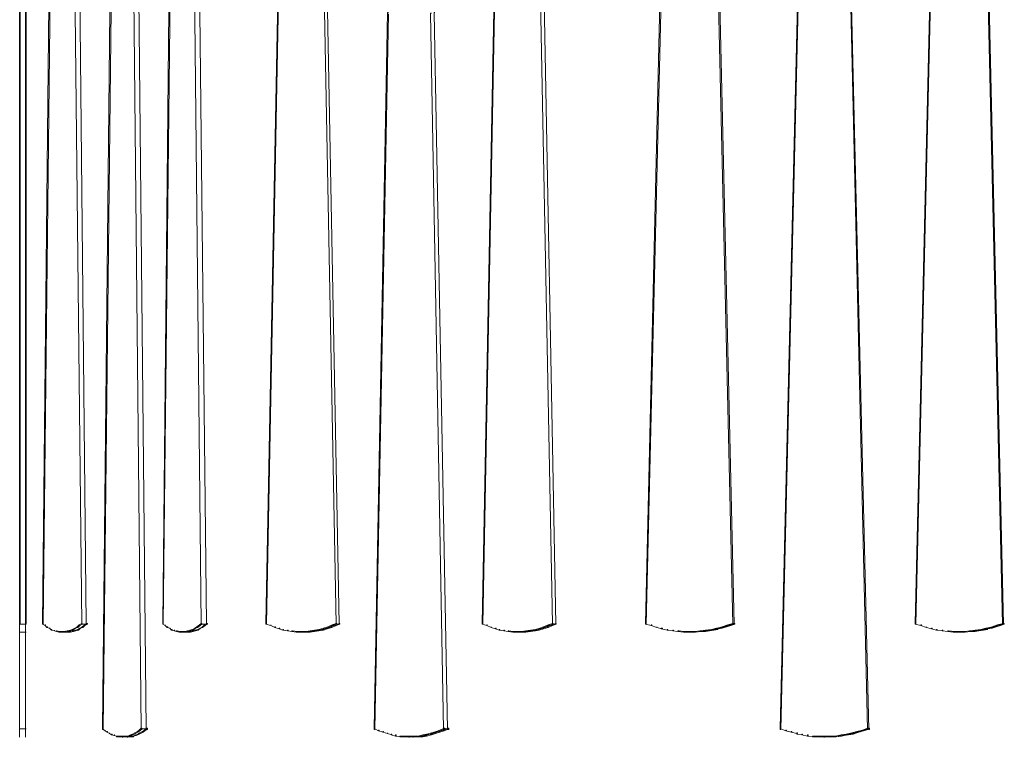
# Model space of a CAD drawing. Units: inches. Extents: x -13 to 25.5, y -33.3 to 20.8.
# Drawn here: x -6.6 to 5.6, y -33.3 to -24.4 of the extents above; entities that cross this region are included whole.
import ezdxf

# ---------------------------------------------------------------- set-up
doc = ezdxf.new("R2010")
doc.units = ezdxf.units.IN
doc.header["$MEASUREMENT"] = 0
doc.layers.add('RL5634', color=7, linetype='Continuous')

# ---------------------------------------------------------------- blocks, each defined once
blk = doc.blocks.new('block 2')
at = {"layer": 'RL5634', "color": 7, "lineweight": 18, "true_color": 0xffffff}
for points in [[(-6.606, -22.338), (-6.606, -31.865), (-6.606, -31.873), (-6.614, -31.873), (-6.614, -22.354), (-6.614, -22.338), (-6.606, -22.338)], [(-6.535, -22.338), (-6.535, -31.865), (-6.535, -31.873), (-6.543, -31.873), (-6.543, -22.354), (-6.543, -22.338), (-6.535, -22.338)], [(-5.937, -22.338), (-5.945, -22.338), (-5.945, -22.354), (-5.843, -31.873), (-5.835, -31.873), (-5.835, -31.865)], [(-5.874, -22.338), (-5.882, -22.338), (-5.882, -22.354), (-5.788, -31.873), (-5.772, -31.873), (-5.772, -31.865)], [(-4.442, -22.338), (-4.458, -22.338), (-4.458, -22.354), (-4.356, -31.873), (-4.348, -31.873), (-4.348, -31.865)], [(-4.379, -22.338), (-4.395, -22.338), (-4.395, -22.354), (-4.293, -31.873), (-4.277, -31.873), (-4.277, -31.865)], [(1.403, -22.338), (1.387, -22.338), (1.167, -31.865), (1.167, -31.873), (1.174, -31.873), (1.403, -22.354)], [(2.04, -22.338), (2.032, -22.338), (2.032, -22.354), (2.252, -31.873), (2.26, -31.873), (2.26, -31.865)], [(2.056, -22.338), (2.048, -22.338), (2.048, -22.354), (2.268, -31.873), (2.276, -31.873), (2.276, -31.865)], [(5.391, -22.338), (5.383, -22.338), (5.383, -22.354), (5.603, -31.873), (5.619, -31.873), (5.619, -31.865)], [(5.407, -22.338), (5.399, -22.338), (5.399, -22.354), (5.619, -31.873), (5.627, -31.873), (5.627, -31.865)], [(-6.22, -22.531), (-6.236, -22.531), (-6.33, -31.865), (-6.33, -31.873), (-6.323, -31.873), (-6.22, -22.539)], [(-4.726, -22.531), (-4.741, -22.531), (-4.836, -31.865), (-4.836, -31.873), (-4.828, -31.873), (-4.726, -22.539)], [(-2.79, -23.126), (-2.806, -23.126), (-2.806, -23.142), (-2.641, -31.873), (-2.633, -31.873), (-2.633, -31.865)], [(-3.38, -23.222), (-3.388, -23.222), (-3.553, -31.865), (-3.553, -31.873), (-3.546, -31.873), (-3.38, -23.23)], [(-2.838, -23.142), (-2.845, -23.142), (-2.845, -23.15), (-2.68, -31.873), (-2.672, -31.873), (-2.672, -31.865)], [(-0.69, -23.142), (-0.698, -23.142), (-0.863, -31.865), (-0.863, -31.873), (-0.855, -31.873), (-0.69, -23.15)], [(-0.147, -23.222), (-0.155, -23.222), (-0.155, -23.238), (0.01, -31.873), (0.018, -31.873), (0.018, -31.865)], [(-0.1, -23.222), (-0.108, -23.222), (-0.108, -23.23), (0.05, -31.873), (0.057, -31.873), (0.057, -31.865)], [(4.73, -23.214), (4.722, -23.214), (4.518, -31.865), (4.518, -31.873), (4.526, -31.873), (4.73, -23.222)], [(-5.19, -23.64), (-5.198, -23.64), (-5.198, -23.656), (-5.103, -33.182), (-5.095, -33.182), (-5.095, -33.166)], [(-5.127, -23.64), (-5.135, -23.64), (-5.135, -23.656), (-5.04, -33.182), (-5.025, -33.182), (-5.025, -33.166)], [(3.078, -23.64), (3.07, -23.64), (2.842, -33.166), (2.842, -33.182), (2.85, -33.182), (3.078, -23.656)], [(3.715, -23.64), (3.708, -23.64), (3.708, -23.656), (3.928, -33.182), (3.936, -33.182), (3.936, -33.166)], [(3.731, -23.64), (3.715, -23.64), (3.715, -23.656), (3.944, -33.182), (3.951, -33.182), (3.951, -33.166)], [(-5.473, -23.84), (-5.489, -23.84), (-5.583, -33.166), (-5.583, -33.182), (-5.575, -33.182), (-5.473, -23.848)], [(-2.027, -24.266), (-2.043, -24.266), (-2.208, -33.166), (-2.208, -33.182), (-2.2, -33.182), (-2.027, -24.282)], [(-1.492, -24.274), (-1.508, -24.274), (-1.508, -24.282), (-1.343, -33.182), (-1.327, -33.182), (-1.327, -33.166)], [(-1.453, -24.266), (-1.461, -24.266), (-1.461, -24.274), (-1.296, -33.182), (-1.28, -33.182), (-1.28, -33.166)], [(-6.614, -31.865), (-6.614, -31.97)], [(-6.535, -31.873), (-6.614, -31.873)], [(-6.543, -31.865), (-6.543, -31.97)], [(-6.323, -31.865), (-6.33, -31.865), (-6.33, -31.873), (-6.299, -31.889), (-6.291, -31.889), (-6.291, -31.881)], [(-6.291, -31.881), (-6.299, -31.881), (-6.299, -31.889), (-6.275, -31.913), (-6.268, -31.913), (-6.268, -31.905)], [(-6.268, -31.905), (-6.275, -31.905), (-6.275, -31.913), (-6.244, -31.921), (-6.236, -31.921)], [(-6.236, -31.921), (-6.244, -31.921), (-6.22, -31.945), (-6.212, -31.945), (-6.212, -31.937)], [(-6.212, -31.937), (-6.22, -31.937), (-6.22, -31.945), (-6.181, -31.953), (-6.181, -31.945)], [(-6.15, -31.953), (-6.15, -31.961), (-6.157, -31.961), (-6.181, -31.953), (-6.181, -31.945)], [(-5.984, -31.953), (-6.008, -31.961), (-6.016, -31.961), (-6.016, -31.953), (-5.984, -31.945)], [(-5.953, -31.937), (-5.961, -31.937), (-5.984, -31.945), (-5.984, -31.953), (-5.953, -31.945)], [(-5.921, -31.921), (-5.929, -31.921), (-5.961, -31.937), (-5.961, -31.945), (-5.953, -31.945), (-5.921, -31.921)], [(-5.914, -31.945), (-5.921, -31.945), (-5.953, -31.953), (-5.953, -31.961), (-5.945, -31.961), (-5.914, -31.953)], [(-5.89, -31.905), (-5.898, -31.905), (-5.929, -31.921), (-5.921, -31.921), (-5.89, -31.913)], [(-5.882, -31.937), (-5.89, -31.937), (-5.921, -31.945), (-5.921, -31.953), (-5.914, -31.953), (-5.882, -31.945)], [(-5.866, -31.881), (-5.874, -31.881), (-5.898, -31.905), (-5.898, -31.913), (-5.89, -31.913), (-5.866, -31.889)], [(-5.858, -31.921), (-5.866, -31.921), (-5.89, -31.937), (-5.89, -31.945), (-5.882, -31.945), (-5.858, -31.921)], [(-5.835, -31.865), (-5.843, -31.865), (-5.874, -31.881), (-5.874, -31.889), (-5.866, -31.889), (-5.835, -31.873)], [(-5.827, -31.905), (-5.835, -31.905), (-5.866, -31.921), (-5.858, -31.921), (-5.827, -31.913)], [(-5.772, -31.873), (-5.843, -31.873)], [(-5.803, -31.889), (-5.827, -31.913), (-5.835, -31.913), (-5.835, -31.905), (-5.803, -31.881)], [(-5.772, -31.865), (-5.78, -31.865), (-5.803, -31.881), (-5.803, -31.889), (-5.772, -31.873)], [(-4.828, -31.865), (-4.836, -31.865), (-4.836, -31.873), (-4.804, -31.889), (-4.804, -31.881)], [(-4.773, -31.905), (-4.773, -31.913), (-4.781, -31.913), (-4.804, -31.889), (-4.804, -31.881)], [(-4.773, -31.905), (-4.781, -31.905), (-4.781, -31.913), (-4.749, -31.921)], [(-4.718, -31.937), (-4.718, -31.945), (-4.726, -31.945), (-4.749, -31.921)], [(-4.718, -31.937), (-4.726, -31.937), (-4.726, -31.945), (-4.694, -31.953), (-4.686, -31.953), (-4.686, -31.945)], [(-4.686, -31.945), (-4.694, -31.945), (-4.694, -31.953), (-4.663, -31.961), (-4.655, -31.961), (-4.655, -31.953)], [(-4.49, -31.945), (-4.497, -31.945), (-4.529, -31.953), (-4.529, -31.961), (-4.521, -31.961), (-4.49, -31.953)], [(-4.458, -31.937), (-4.466, -31.937), (-4.497, -31.945), (-4.497, -31.953), (-4.49, -31.953), (-4.458, -31.945)], [(-4.427, -31.921), (-4.435, -31.921), (-4.466, -31.937), (-4.466, -31.945), (-4.458, -31.945), (-4.427, -31.921)], [(-4.427, -31.945), (-4.435, -31.945), (-4.458, -31.953), (-4.458, -31.961), (-4.427, -31.953)], [(-4.403, -31.905), (-4.411, -31.905), (-4.435, -31.921), (-4.427, -31.921), (-4.403, -31.913)], [(-4.395, -31.945), (-4.427, -31.953), (-4.435, -31.953), (-4.435, -31.945), (-4.395, -31.937)], [(-4.372, -31.881), (-4.379, -31.881), (-4.411, -31.905), (-4.411, -31.913), (-4.403, -31.913), (-4.372, -31.889)], [(-4.364, -31.921), (-4.372, -31.921), (-4.395, -31.937), (-4.395, -31.945), (-4.364, -31.921)], [(-4.348, -31.865), (-4.356, -31.865), (-4.379, -31.881), (-4.379, -31.889), (-4.372, -31.889), (-4.348, -31.873)], [(-4.34, -31.913), (-4.364, -31.921), (-4.372, -31.921), (-4.34, -31.905)], [(-4.277, -31.873), (-4.356, -31.873)], [(-4.309, -31.881), (-4.317, -31.881), (-4.34, -31.905), (-4.34, -31.913), (-4.309, -31.889)], [(-4.277, -31.865), (-4.285, -31.865), (-4.317, -31.881), (-4.317, -31.889), (-4.309, -31.889), (-4.277, -31.873)], [(-3.546, -31.865), (-3.553, -31.865), (-3.553, -31.873), (-3.491, -31.889), (-3.491, -31.881)], [(-3.435, -31.905), (-3.435, -31.913), (-3.443, -31.913), (-3.491, -31.889), (-3.491, -31.881)], [(-3.435, -31.905), (-3.443, -31.905), (-3.443, -31.913), (-3.388, -31.929), (-3.38, -31.929), (-3.38, -31.921)], [(-3.38, -31.921), (-3.388, -31.921), (-3.388, -31.929), (-3.341, -31.945), (-3.333, -31.945), (-3.333, -31.937)], [(-3.333, -31.937), (-3.341, -31.937), (-3.341, -31.945), (-3.286, -31.953), (-3.278, -31.953), (-3.278, -31.945)], [(-3.278, -31.945), (-3.286, -31.945), (-3.286, -31.953), (-3.231, -31.961), (-3.223, -31.961), (-3.223, -31.953)], [(-2.94, -31.945), (-2.948, -31.945), (-3.003, -31.953), (-3.003, -31.961), (-2.995, -31.961), (-2.94, -31.953)], [(-2.893, -31.945), (-2.908, -31.945), (-2.963, -31.953), (-2.963, -31.961), (-2.948, -31.961), (-2.893, -31.953)], [(-2.885, -31.937), (-2.893, -31.937), (-2.948, -31.945), (-2.948, -31.953), (-2.94, -31.953), (-2.885, -31.945)], [(-2.838, -31.937), (-2.845, -31.937), (-2.908, -31.945), (-2.908, -31.953), (-2.893, -31.953), (-2.838, -31.945)], [(-2.83, -31.921), (-2.838, -31.921), (-2.893, -31.937), (-2.893, -31.945), (-2.885, -31.945), (-2.83, -31.929)], [(-2.79, -31.929), (-2.838, -31.945), (-2.845, -31.945), (-2.845, -31.937), (-2.79, -31.921)], [(-2.775, -31.905), (-2.783, -31.905), (-2.838, -31.921), (-2.838, -31.929), (-2.83, -31.929), (-2.775, -31.913)], [(-2.735, -31.905), (-2.743, -31.905), (-2.79, -31.921), (-2.79, -31.929), (-2.735, -31.913)], [(-2.727, -31.889), (-2.775, -31.913), (-2.783, -31.913), (-2.783, -31.905), (-2.727, -31.881)], [(-2.68, -31.881), (-2.688, -31.881), (-2.743, -31.905), (-2.743, -31.913), (-2.735, -31.913), (-2.68, -31.889)], [(-2.672, -31.865), (-2.68, -31.865), (-2.727, -31.881), (-2.727, -31.889), (-2.672, -31.873)], [(-2.633, -31.873), (-2.68, -31.889), (-2.688, -31.889), (-2.688, -31.881), (-2.633, -31.865)], [(-2.633, -31.873), (-2.68, -31.873)], [(-0.855, -31.865), (-0.863, -31.865), (-0.863, -31.873), (-0.808, -31.889), (-0.8, -31.889), (-0.8, -31.881)], [(-0.8, -31.881), (-0.808, -31.881), (-0.808, -31.889), (-0.753, -31.913), (-0.753, -31.905)], [(-0.69, -31.921), (-0.69, -31.929), (-0.698, -31.929), (-0.753, -31.913), (-0.753, -31.905)], [(-0.69, -31.921), (-0.698, -31.921), (-0.698, -31.929), (-0.651, -31.945), (-0.643, -31.945), (-0.643, -31.937)], [(-0.643, -31.937), (-0.651, -31.937), (-0.651, -31.945), (-0.596, -31.953), (-0.588, -31.953), (-0.588, -31.945)], [(-0.588, -31.945), (-0.596, -31.945), (-0.596, -31.953), (-0.54, -31.961), (-0.533, -31.961), (-0.533, -31.953)], [(-0.249, -31.945), (-0.265, -31.945), (-0.32, -31.953), (-0.32, -31.961), (-0.304, -31.961), (-0.249, -31.953)], [(-0.202, -31.945), (-0.218, -31.945), (-0.273, -31.953), (-0.273, -31.961), (-0.265, -31.961), (-0.202, -31.953)], [(-0.194, -31.937), (-0.202, -31.937), (-0.265, -31.945), (-0.265, -31.953), (-0.249, -31.953), (-0.194, -31.945)], [(-0.155, -31.937), (-0.163, -31.937), (-0.218, -31.945), (-0.218, -31.953), (-0.202, -31.953), (-0.155, -31.945)], [(-0.147, -31.929), (-0.194, -31.945), (-0.202, -31.945), (-0.202, -31.937), (-0.147, -31.921)], [(-0.1, -31.921), (-0.108, -31.921), (-0.163, -31.937), (-0.163, -31.945), (-0.155, -31.945), (-0.1, -31.929)], [(-0.092, -31.905), (-0.1, -31.905), (-0.147, -31.921), (-0.147, -31.929), (-0.092, -31.913)], [(-0.045, -31.905), (-0.053, -31.905), (-0.108, -31.921), (-0.108, -31.929), (-0.1, -31.929), (-0.045, -31.913)], [(-0.037, -31.881), (-0.045, -31.881), (-0.1, -31.905), (-0.1, -31.913), (-0.092, -31.913), (-0.037, -31.889)], [(0.01, -31.881), (0.002, -31.881), (-0.053, -31.905), (-0.053, -31.913), (-0.045, -31.913), (0.01, -31.889)], [(0.018, -31.865), (0.01, -31.865), (-0.045, -31.881), (-0.045, -31.889), (-0.037, -31.889), (0.018, -31.873)], [(0.057, -31.865), (0.05, -31.865), (0.002, -31.881), (0.002, -31.889), (0.01, -31.889), (0.057, -31.873)], [(0.057, -31.873), (0.01, -31.873)], [(1.174, -31.865), (1.167, -31.865), (1.167, -31.873), (1.237, -31.889), (1.245, -31.889), (1.245, -31.881)], [(1.245, -31.881), (1.237, -31.881), (1.237, -31.889), (1.308, -31.913), (1.308, -31.905)], [(1.379, -31.921), (1.379, -31.929), (1.371, -31.929), (1.308, -31.913), (1.308, -31.905)], [(1.379, -31.921), (1.363, -31.921), (1.363, -31.929), (1.434, -31.945), (1.442, -31.945), (1.442, -31.937)], [(1.442, -31.937), (1.434, -31.937), (1.434, -31.945), (1.505, -31.953), (1.513, -31.953), (1.513, -31.945)], [(1.513, -31.945), (1.505, -31.945), (1.505, -31.953), (1.568, -31.961), (1.584, -31.961), (1.584, -31.953)], [(1.93, -31.945), (1.914, -31.945), (1.851, -31.953), (1.851, -31.961), (1.859, -31.961), (1.93, -31.953)], [(1.961, -31.945), (1.953, -31.945), (1.898, -31.953), (1.898, -31.961), (1.914, -31.961), (1.961, -31.953)], [(1.993, -31.937), (1.985, -31.937), (1.914, -31.945), (1.914, -31.953), (1.93, -31.953), (1.993, -31.945)], [(2.016, -31.937), (2.008, -31.937), (1.953, -31.945), (1.953, -31.953), (1.961, -31.953), (2.016, -31.945)], [(2.063, -31.921), (2.048, -31.921), (1.985, -31.937), (1.985, -31.945), (1.993, -31.945), (2.063, -31.929)], [(2.071, -31.921), (2.056, -31.921), (2.008, -31.937), (2.008, -31.945), (2.016, -31.945), (2.071, -31.937)], [(2.126, -31.905), (2.118, -31.905), (2.056, -31.921), (2.056, -31.929), (2.063, -31.929), (2.126, -31.913)], [(2.118, -31.913), (2.111, -31.913), (2.063, -31.921), (2.063, -31.929), (2.071, -31.929), (2.118, -31.921)], [(2.174, -31.897), (2.166, -31.897), (2.111, -31.913), (2.111, -31.921), (2.118, -31.921), (2.174, -31.905)], [(2.197, -31.881), (2.189, -31.881), (2.118, -31.905), (2.118, -31.913), (2.126, -31.913), (2.197, -31.889)], [(2.229, -31.881), (2.221, -31.881), (2.166, -31.897), (2.166, -31.905), (2.174, -31.905), (2.229, -31.889)], [(2.26, -31.865), (2.252, -31.865), (2.189, -31.881), (2.189, -31.889), (2.197, -31.889), (2.26, -31.873)], [(2.276, -31.865), (2.268, -31.865), (2.221, -31.881), (2.221, -31.889), (2.229, -31.889), (2.276, -31.873)], [(2.276, -31.873), (2.252, -31.873)], [(4.526, -31.865), (4.518, -31.865), (4.518, -31.873), (4.589, -31.889), (4.597, -31.889), (4.597, -31.881)], [(4.597, -31.881), (4.589, -31.881), (4.589, -31.889), (4.659, -31.913), (4.659, -31.905)], [(4.73, -31.921), (4.73, -31.929), (4.722, -31.929), (4.659, -31.913), (4.659, -31.905)], [(4.73, -31.921), (4.722, -31.921), (4.722, -31.929), (4.785, -31.945), (4.793, -31.945), (4.793, -31.937)], [(4.793, -31.937), (4.785, -31.937), (4.785, -31.945), (4.856, -31.953), (4.864, -31.953), (4.864, -31.945)], [(4.864, -31.945), (4.856, -31.945), (4.856, -31.953), (4.927, -31.961), (4.935, -31.961), (4.935, -31.953)], [(5.281, -31.945), (5.265, -31.945), (5.202, -31.953), (5.202, -31.961), (5.21, -31.961), (5.281, -31.953)], [(5.312, -31.945), (5.305, -31.945), (5.249, -31.953), (5.249, -31.961), (5.265, -31.961), (5.312, -31.953)], [(5.344, -31.937), (5.336, -31.937), (5.265, -31.945), (5.265, -31.953), (5.281, -31.953), (5.344, -31.945)], [(5.367, -31.937), (5.36, -31.937), (5.305, -31.945), (5.305, -31.953), (5.312, -31.953), (5.367, -31.945)], [(5.415, -31.921), (5.399, -31.921), (5.336, -31.937), (5.336, -31.945), (5.344, -31.945), (5.415, -31.929)], [(5.423, -31.921), (5.415, -31.921), (5.36, -31.937), (5.36, -31.945), (5.367, -31.945), (5.423, -31.937)], [(5.478, -31.913), (5.415, -31.929), (5.407, -31.929), (5.407, -31.921), (5.478, -31.905)], [(5.478, -31.913), (5.47, -31.913), (5.415, -31.921), (5.415, -31.929), (5.423, -31.929), (5.478, -31.921)], [(5.525, -31.897), (5.517, -31.897), (5.47, -31.913), (5.47, -31.921), (5.478, -31.921), (5.525, -31.905)], [(5.548, -31.881), (5.541, -31.881), (5.478, -31.905), (5.478, -31.913), (5.548, -31.889)], [(5.58, -31.881), (5.572, -31.881), (5.517, -31.897), (5.517, -31.905), (5.525, -31.905), (5.58, -31.889)], [(5.619, -31.865), (5.611, -31.865), (5.541, -31.881), (5.541, -31.889), (5.548, -31.889), (5.619, -31.873)], [(5.627, -31.865), (5.619, -31.865), (5.572, -31.881), (5.572, -31.889), (5.58, -31.889), (5.627, -31.873)], [(5.627, -31.873), (5.603, -31.873)], [(-6.614, -31.961), (-6.614, -33.182)], [(-6.535, -31.97), (-6.614, -31.97)], [(-6.543, -31.961), (-6.543, -33.182)], [(-6.15, -31.953), (-6.118, -31.961), (-6.118, -31.97), (-6.126, -31.97), (-6.157, -31.961), (-6.157, -31.953), (-6.15, -31.953)], [(-6.118, -31.961), (-6.079, -31.961), (-6.079, -31.97), (-6.087, -31.97), (-6.126, -31.97), (-6.126, -31.961), (-6.118, -31.961)], [(-6.039, -31.961), (-6.039, -31.97), (-6.079, -31.97), (-6.087, -31.97), (-6.087, -31.961), (-6.055, -31.961), (-6.039, -31.961)], [(-6.016, -31.97), (-6.087, -31.97)], [(-6.008, -31.953), (-6.008, -31.961), (-6.039, -31.97), (-6.055, -31.97), (-6.055, -31.961), (-6.024, -31.953), (-6.008, -31.953)], [(-5.984, -31.961), (-5.984, -31.97), (-6.016, -31.97), (-6.024, -31.97), (-6.024, -31.961), (-5.992, -31.961), (-5.984, -31.961)], [(-5.945, -31.953), (-5.945, -31.961), (-5.984, -31.97), (-5.992, -31.97), (-5.992, -31.961), (-5.961, -31.953), (-5.945, -31.953)], [(-4.655, -31.953), (-4.623, -31.961), (-4.623, -31.97), (-4.631, -31.97), (-4.663, -31.961), (-4.663, -31.953), (-4.655, -31.953)], [(-4.623, -31.961), (-4.592, -31.961), (-4.592, -31.97), (-4.6, -31.97), (-4.631, -31.97), (-4.631, -31.961), (-4.623, -31.961)], [(-4.553, -31.961), (-4.553, -31.97), (-4.592, -31.97), (-4.6, -31.97), (-4.6, -31.961), (-4.56, -31.961), (-4.553, -31.961)], [(-4.521, -31.97), (-4.6, -31.97)], [(-4.521, -31.953), (-4.521, -31.961), (-4.553, -31.97), (-4.56, -31.97), (-4.56, -31.961), (-4.529, -31.953), (-4.521, -31.953)], [(-4.49, -31.961), (-4.49, -31.97), (-4.521, -31.97), (-4.529, -31.97), (-4.529, -31.961), (-4.497, -31.961), (-4.49, -31.961)], [(-4.458, -31.953), (-4.458, -31.961), (-4.49, -31.97), (-4.497, -31.97), (-4.497, -31.961), (-4.466, -31.953), (-4.458, -31.953)], [(-3.223, -31.953), (-3.16, -31.961), (-3.16, -31.97), (-3.176, -31.97), (-3.231, -31.961), (-3.231, -31.953), (-3.223, -31.953)], [(-3.16, -31.961), (-3.105, -31.961), (-3.105, -31.97), (-3.121, -31.97), (-3.176, -31.97), (-3.176, -31.961), (-3.16, -31.961)], [(-3.05, -31.961), (-3.05, -31.97), (-3.105, -31.97), (-3.121, -31.97), (-3.121, -31.961), (-3.058, -31.961), (-3.05, -31.961)], [(-3.066, -31.97), (-3.097, -31.97)], [(-3.003, -31.961), (-3.003, -31.97), (-3.066, -31.97), (-3.074, -31.97), (-3.074, -31.961), (-3.019, -31.961), (-3.003, -31.961)], [(-2.995, -31.953), (-2.995, -31.961), (-3.05, -31.97), (-3.058, -31.97), (-3.058, -31.961), (-3.003, -31.953), (-2.995, -31.953)], [(-2.948, -31.953), (-2.948, -31.961), (-3.003, -31.97), (-3.019, -31.97), (-3.019, -31.961), (-2.963, -31.953), (-2.948, -31.953)], [(-0.533, -31.953), (-0.478, -31.961), (-0.478, -31.97), (-0.485, -31.97), (-0.54, -31.961), (-0.54, -31.953), (-0.533, -31.953)], [(-0.478, -31.961), (-0.415, -31.961), (-0.415, -31.97), (-0.43, -31.97), (-0.485, -31.97), (-0.485, -31.961), (-0.478, -31.961)], [(-0.36, -31.961), (-0.36, -31.97), (-0.415, -31.97), (-0.43, -31.97), (-0.43, -31.961), (-0.375, -31.961), (-0.36, -31.961)], [(-0.375, -31.97), (-0.407, -31.97)], [(-0.32, -31.961), (-0.32, -31.97), (-0.375, -31.97), (-0.383, -31.97), (-0.383, -31.961), (-0.328, -31.961), (-0.32, -31.961)], [(-0.304, -31.953), (-0.304, -31.961), (-0.36, -31.97), (-0.375, -31.97), (-0.375, -31.961), (-0.32, -31.953), (-0.304, -31.953)], [(-0.265, -31.953), (-0.265, -31.961), (-0.32, -31.97), (-0.328, -31.97), (-0.328, -31.961), (-0.273, -31.953), (-0.265, -31.953)], [(1.584, -31.953), (1.646, -31.961), (1.646, -31.97), (1.639, -31.97), (1.568, -31.961), (1.568, -31.953), (1.584, -31.953)], [(1.646, -31.961), (1.717, -31.961), (1.717, -31.97), (1.709, -31.97), (1.639, -31.97), (1.639, -31.961), (1.646, -31.961)], [(1.788, -31.961), (1.788, -31.97), (1.717, -31.97), (1.709, -31.97), (1.709, -31.961), (1.78, -31.961), (1.788, -31.961)], [(1.859, -31.953), (1.859, -31.961), (1.788, -31.97), (1.78, -31.97), (1.78, -31.961), (1.851, -31.953), (1.859, -31.953)], [(1.914, -31.953), (1.914, -31.961), (1.851, -31.961), (1.843, -31.961), (1.843, -31.953), (1.898, -31.953), (1.914, -31.953)], [(4.935, -31.953), (5.006, -31.961), (5.006, -31.97), (4.99, -31.97), (4.927, -31.961), (4.927, -31.953), (4.935, -31.953)], [(5.006, -31.961), (5.069, -31.961), (5.069, -31.97), (5.061, -31.97), (4.99, -31.97), (4.99, -31.961), (5.006, -31.961)], [(5.139, -31.961), (5.139, -31.97), (5.069, -31.97), (5.061, -31.97), (5.061, -31.961), (5.131, -31.961), (5.139, -31.961)], [(5.21, -31.953), (5.21, -31.961), (5.139, -31.97), (5.131, -31.97), (5.131, -31.961), (5.202, -31.953), (5.21, -31.953)], [(5.265, -31.953), (5.265, -31.961), (5.202, -31.961), (5.194, -31.961), (5.194, -31.953), (5.249, -31.953), (5.265, -31.953)], [(-6.614, -33.166), (-6.614, -33.279)], [(-6.543, -33.166), (-6.543, -33.279)], [(-5.575, -33.166), (-5.583, -33.166), (-5.583, -33.174), (-5.552, -33.199), (-5.552, -33.19)], [(-5.095, -33.166), (-5.103, -33.166), (-5.127, -33.19), (-5.127, -33.199), (-5.119, -33.199), (-5.095, -33.174)], [(-5.025, -33.166), (-5.032, -33.166), (-5.064, -33.19), (-5.064, -33.199), (-5.056, -33.199), (-5.025, -33.174)], [(-2.145, -33.19), (-2.145, -33.199), (-2.153, -33.199), (-2.2, -33.174), (-2.2, -33.166)], [(-1.327, -33.166), (-1.335, -33.166), (-1.39, -33.19), (-1.39, -33.199), (-1.382, -33.199), (-1.327, -33.174)], [(-1.28, -33.166), (-1.288, -33.166), (-1.343, -33.19), (-1.343, -33.199), (-1.335, -33.199), (-1.28, -33.174)], [(2.921, -33.19), (2.921, -33.199), (2.913, -33.199), (2.85, -33.174), (2.85, -33.166)], [(3.936, -33.166), (3.928, -33.166), (3.865, -33.19), (3.865, -33.199), (3.873, -33.199), (3.936, -33.174)], [(3.951, -33.174), (3.904, -33.19), (3.896, -33.19), (3.896, -33.182), (3.951, -33.166)], [(-6.535, -33.174), (-6.614, -33.174)], [(-5.52, -33.207), (-5.52, -33.215), (-5.528, -33.215), (-5.552, -33.199), (-5.552, -33.19)], [(-5.52, -33.207), (-5.528, -33.207), (-5.528, -33.215), (-5.497, -33.231), (-5.497, -33.223)], [(-5.465, -33.239), (-5.465, -33.247), (-5.473, -33.247), (-5.497, -33.231), (-5.497, -33.223)], [(-5.465, -33.239), (-5.473, -33.239), (-5.473, -33.247), (-5.441, -33.255), (-5.434, -33.255), (-5.434, -33.247)], [(-5.434, -33.247), (-5.441, -33.247), (-5.441, -33.255), (-5.41, -33.263), (-5.402, -33.263)], [(-5.402, -33.263), (-5.371, -33.263), (-5.371, -33.271), (-5.379, -33.271), (-5.41, -33.271), (-5.41, -33.263), (-5.402, -33.263)], [(-5.371, -33.263), (-5.331, -33.263), (-5.331, -33.279), (-5.339, -33.279), (-5.379, -33.271), (-5.379, -33.263), (-5.371, -33.263)], [(-5.3, -33.263), (-5.3, -33.271), (-5.331, -33.279), (-5.339, -33.279), (-5.339, -33.263), (-5.308, -33.263), (-5.3, -33.263)], [(-5.268, -33.271), (-5.339, -33.271)], [(-5.261, -33.263), (-5.261, -33.271), (-5.3, -33.271), (-5.308, -33.271), (-5.308, -33.263), (-5.276, -33.263), (-5.261, -33.263)], [(-5.237, -33.263), (-5.237, -33.271), (-5.268, -33.279), (-5.276, -33.279), (-5.276, -33.263), (-5.245, -33.263), (-5.237, -33.263)], [(-5.237, -33.255), (-5.261, -33.263), (-5.268, -33.263), (-5.237, -33.247)], [(-5.198, -33.263), (-5.198, -33.271), (-5.237, -33.271), (-5.245, -33.271), (-5.245, -33.263), (-5.213, -33.263), (-5.198, -33.263)], [(-5.205, -33.239), (-5.213, -33.239), (-5.237, -33.247), (-5.237, -33.255), (-5.205, -33.247)], [(-5.174, -33.223), (-5.182, -33.223), (-5.213, -33.239), (-5.213, -33.247), (-5.205, -33.247), (-5.174, -33.231)], [(-5.166, -33.247), (-5.174, -33.247), (-5.205, -33.263), (-5.198, -33.263), (-5.166, -33.255)], [(-5.143, -33.207), (-5.15, -33.207), (-5.182, -33.223), (-5.182, -33.231), (-5.174, -33.231), (-5.143, -33.215)], [(-5.143, -33.247), (-5.166, -33.255), (-5.174, -33.255), (-5.174, -33.247), (-5.143, -33.239)], [(-5.119, -33.19), (-5.127, -33.19), (-5.15, -33.207), (-5.15, -33.215), (-5.143, -33.215), (-5.119, -33.199)], [(-5.111, -33.223), (-5.119, -33.223), (-5.143, -33.239), (-5.143, -33.247), (-5.111, -33.231)], [(-5.08, -33.207), (-5.087, -33.207), (-5.119, -33.223), (-5.119, -33.231), (-5.111, -33.231), (-5.08, -33.215)], [(-5.025, -33.174), (-5.103, -33.174)], [(-5.056, -33.19), (-5.064, -33.19), (-5.087, -33.207), (-5.087, -33.215), (-5.08, -33.215), (-5.056, -33.199)], [(-2.145, -33.19), (-2.153, -33.19), (-2.153, -33.199), (-2.098, -33.215), (-2.09, -33.215), (-2.09, -33.207)], [(-2.09, -33.207), (-2.098, -33.207), (-2.098, -33.215), (-2.043, -33.231), (-2.043, -33.223)], [(-1.988, -33.239), (-1.988, -33.247), (-2.043, -33.231), (-2.043, -33.223)], [(-1.988, -33.239), (-1.996, -33.239), (-1.996, -33.247), (-1.941, -33.263), (-1.933, -33.263), (-1.933, -33.247)], [(-1.933, -33.247), (-1.941, -33.247), (-1.941, -33.263), (-1.886, -33.271), (-1.878, -33.271), (-1.878, -33.263)], [(-1.878, -33.263), (-1.823, -33.263), (-1.823, -33.271), (-1.831, -33.271), (-1.886, -33.271), (-1.886, -33.263), (-1.878, -33.263)], [(-1.823, -33.263), (-1.768, -33.263), (-1.768, -33.279), (-1.776, -33.279), (-1.831, -33.271), (-1.831, -33.263), (-1.823, -33.263)], [(-1.705, -33.263), (-1.705, -33.271), (-1.768, -33.279), (-1.776, -33.279), (-1.776, -33.263), (-1.713, -33.263), (-1.705, -33.263)], [(-1.721, -33.271), (-1.752, -33.271)], [(-1.658, -33.263), (-1.658, -33.271), (-1.721, -33.279), (-1.728, -33.279), (-1.728, -33.263), (-1.673, -33.263), (-1.658, -33.263)], [(-1.65, -33.263), (-1.65, -33.271), (-1.705, -33.271), (-1.713, -33.271), (-1.713, -33.263), (-1.658, -33.263), (-1.65, -33.263)], [(-1.603, -33.263), (-1.603, -33.271), (-1.658, -33.271), (-1.673, -33.271), (-1.673, -33.263), (-1.61, -33.263), (-1.603, -33.263)], [(-1.595, -33.247), (-1.603, -33.247), (-1.658, -33.263), (-1.658, -33.271), (-1.65, -33.271), (-1.595, -33.263)], [(-1.555, -33.247), (-1.563, -33.247), (-1.61, -33.263), (-1.61, -33.271), (-1.603, -33.271), (-1.555, -33.263)], [(-1.54, -33.239), (-1.555, -33.239), (-1.603, -33.247), (-1.603, -33.263), (-1.595, -33.263), (-1.54, -33.247)], [(-1.492, -33.239), (-1.508, -33.239), (-1.563, -33.247), (-1.563, -33.263), (-1.555, -33.263), (-1.492, -33.247)], [(-1.485, -33.223), (-1.492, -33.223), (-1.547, -33.239), (-1.547, -33.247), (-1.54, -33.247), (-1.485, -33.231)], [(-1.445, -33.223), (-1.453, -33.223), (-1.5, -33.239), (-1.5, -33.247), (-1.492, -33.247), (-1.445, -33.231)], [(-1.437, -33.215), (-1.485, -33.231), (-1.492, -33.231), (-1.492, -33.223), (-1.437, -33.207)], [(-1.39, -33.207), (-1.398, -33.207), (-1.453, -33.223), (-1.453, -33.231), (-1.445, -33.231), (-1.39, -33.215)], [(-1.382, -33.19), (-1.39, -33.19), (-1.437, -33.207), (-1.437, -33.215), (-1.382, -33.199)], [(-1.335, -33.19), (-1.343, -33.19), (-1.398, -33.207), (-1.398, -33.215), (-1.39, -33.215), (-1.335, -33.199)], [(-1.28, -33.174), (-1.343, -33.174)], [(2.921, -33.19), (2.913, -33.19), (2.913, -33.199), (2.976, -33.215), (2.984, -33.215), (2.984, -33.207)], [(2.984, -33.207), (2.976, -33.207), (2.976, -33.215), (3.047, -33.231), (3.055, -33.231), (3.055, -33.223)], [(3.055, -33.223), (3.047, -33.223), (3.047, -33.239), (3.11, -33.247), (3.118, -33.247), (3.118, -33.239)], [(3.118, -33.239), (3.11, -33.239), (3.11, -33.247), (3.18, -33.263), (3.188, -33.263), (3.188, -33.247)], [(3.188, -33.247), (3.18, -33.247), (3.18, -33.263), (3.243, -33.271), (3.259, -33.271), (3.259, -33.263)], [(3.259, -33.263), (3.322, -33.263), (3.322, -33.271), (3.314, -33.271), (3.243, -33.271), (3.243, -33.263), (3.259, -33.263)], [(3.322, -33.263), (3.393, -33.263), (3.393, -33.279), (3.385, -33.279), (3.314, -33.271), (3.314, -33.263), (3.322, -33.263)], [(3.464, -33.263), (3.464, -33.271), (3.393, -33.279), (3.385, -33.279), (3.385, -33.263), (3.456, -33.263), (3.464, -33.263)], [(3.535, -33.263), (3.535, -33.271), (3.464, -33.271), (3.456, -33.271), (3.456, -33.263), (3.527, -33.263), (3.535, -33.263)], [(3.582, -33.255), (3.582, -33.263), (3.535, -33.271), (3.519, -33.271), (3.519, -33.263), (3.574, -33.255), (3.582, -33.255)], [(3.605, -33.247), (3.597, -33.247), (3.527, -33.263), (3.527, -33.271), (3.535, -33.271), (3.605, -33.263)], [(3.637, -33.247), (3.629, -33.247), (3.574, -33.255), (3.574, -33.263), (3.582, -33.263), (3.637, -33.255)], [(3.668, -33.239), (3.66, -33.239), (3.597, -33.247), (3.597, -33.263), (3.605, -33.263), (3.668, -33.247)], [(3.692, -33.239), (3.684, -33.239), (3.629, -33.247), (3.629, -33.255), (3.637, -33.255), (3.692, -33.247)], [(3.739, -33.223), (3.731, -33.223), (3.66, -33.239), (3.66, -33.247), (3.668, -33.247), (3.739, -33.239)], [(3.747, -33.231), (3.739, -33.231), (3.684, -33.239), (3.684, -33.247), (3.692, -33.247), (3.747, -33.239)], [(3.802, -33.207), (3.794, -33.207), (3.731, -33.223), (3.731, -33.231), (3.739, -33.231), (3.802, -33.215)], [(3.794, -33.223), (3.747, -33.239), (3.739, -33.239), (3.739, -33.231), (3.794, -33.215)], [(3.873, -33.19), (3.865, -33.19), (3.794, -33.207), (3.794, -33.215), (3.802, -33.215), (3.873, -33.199)], [(3.849, -33.199), (3.841, -33.199), (3.794, -33.215), (3.794, -33.223), (3.849, -33.207)], [(3.904, -33.182), (3.896, -33.182), (3.841, -33.199), (3.841, -33.207), (3.849, -33.207), (3.904, -33.19)], [(3.951, -33.174), (3.928, -33.174)]]:
    blk.add_lwpolyline(points, dxfattribs=at)

msp = doc.modelspace()

# ---------------------------------------------------------------- block references
at = {"layer": 'RL5634'}
msp.add_blockref('block 2', (0, 0), dxfattribs=at)

doc.saveas('drawing.dxf')
